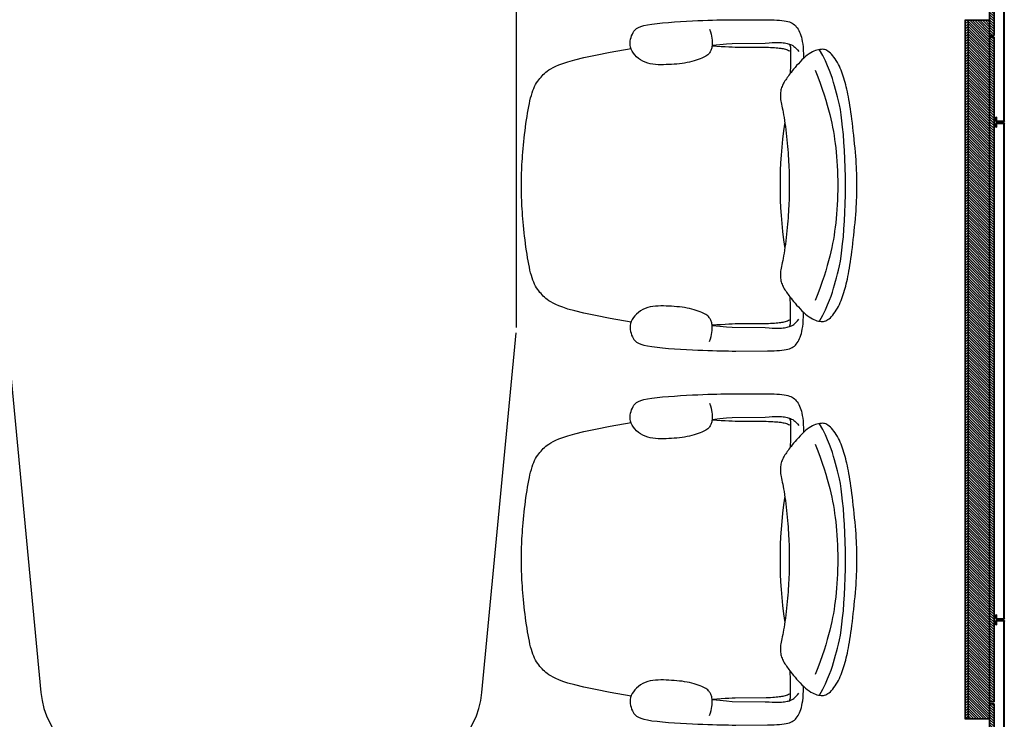
# Model space of a CAD drawing. Units: millimetres. Extents: x 4183 to 14189, y 3915 to 13457.
# Drawn here: x 9184 to 10922, y 4934 to 6168 of the extents above; entities that cross this region are included whole.
import ezdxf

# ---------------------------------------------------------------- set-up
doc = ezdxf.new("R2010")
doc.units = ezdxf.units.MM
pattern_1 = [(135, (-10229.3816, -3279.3554), (-2.245064, -2.245064), [])]
pattern_2 = [(45, (-10229.3816, -3279.3554), (-2.245064, 2.245064), [])]

# ---------------------------------------------------------------- blocks, each defined once
blk = doc.blocks.new('ChairPlan')
for p, q in [((-2.87, 28), (-3.03, 27.79)), ((-2.71, 28.18), (-2.87, 28)), ((-2.53, 28.35), (-2.71, 28.18)), ((-2.34, 28.5), (-2.53, 28.35)), ((-2.13, 28.62), (-2.34, 28.5)), ((-1.91, 28.74), (-2.13, 28.62)), ((-1.67, 28.83), (-1.91, 28.74)), ((-1.39, 28.91), (-1.67, 28.83)), ((-1.08, 28.98), (-1.39, 28.91)), ((-0.74, 29.04), (-1.08, 28.98)), ((-0.35, 29.09), (-0.74, 29.04)), ((0.08, 29.13), (-0.35, 29.09)), ((0.55, 29.16), (0.08, 29.13)), ((1.06, 29.19), (0.55, 29.16)), ((1.61, 29.21), (1.06, 29.19)), ((2.19, 29.22), (1.61, 29.21)), ((7.8, 29.23), (2.19, 29.22)), ((8.43, 29.23), (7.8, 29.23)), ((9.08, 29.22), (8.43, 29.23)), ((9.75, 29.21), (9.08, 29.22)), ((10.45, 29.2), (9.75, 29.21)), ((11.18, 29.18), (10.45, 29.2)), ((11.94, 29.16), (11.18, 29.18)), ((12.74, 29.13), (11.94, 29.16)), ((13.6, 29.1), (12.74, 29.13)), ((14.5, 29.06), (13.6, 29.1)), ((15.47, 29.01), (14.5, 29.06)), ((16.49, 28.96), (15.47, 29.01)), ((17.55, 28.9), (16.49, 28.96)), ((18.63, 28.83), (17.55, 28.9)), ((19.7, 28.76), (18.63, 28.83)), ((20.74, 28.67), (19.7, 28.76)), ((21.71, 28.57), (20.74, 28.67)), ((22.6, 28.46), (21.71, 28.57)), ((23.38, 28.33), (22.6, 28.46)), ((24.02, 28.19), (23.38, 28.33)), ((24.55, 28.03), (24.02, 28.19)), ((24.98, 27.85), (24.55, 28.03)), ((25.31, 27.66), (24.98, 27.85)), ((-3.77, 26.13), (-3.86, 25.78)), ((-3.67, 26.46), (-3.77, 26.13)), ((-3.56, 26.77), (-3.67, 26.46)), ((-3.44, 27.05), (-3.56, 26.77)), ((-3.32, 27.32), (-3.44, 27.05)), ((-3.18, 27.56), (-3.32, 27.32)), ((-3.03, 27.79), (-3.18, 27.56)), ((12.08, 26.3), (12.02, 25.96)), ((12.17, 26.68), (12.08, 26.3)), ((12.29, 27.1), (12.17, 26.68)), ((12.45, 27.55), (12.29, 27.1)), ((25.57, 27.45), (25.31, 27.66)), ((25.78, 27.22), (25.57, 27.45)), ((25.94, 26.97), (25.78, 27.22)), ((26.07, 26.7), (25.94, 26.97)), ((26.2, 26.41), (26.07, 26.7)), ((26.3, 26.1), (26.2, 26.41)), ((26.38, 25.78), (26.3, 26.1)), ((-4.06, 24.42), (-4.1, 23.83)), ((-4.01, 24.93), (-4.06, 24.42)), ((-3.94, 25.38), (-4.01, 24.93)), ((-3.86, 25.78), (-3.94, 25.38)), ((-2.64, 24.37), (-2.86, 24.16)), ((-2.44, 24.53), (-2.64, 24.37)), ((-2.24, 24.66), (-2.44, 24.53)), ((-2.04, 24.77), (-2.24, 24.66)), ((-1.85, 24.85), (-2.04, 24.77)), ((-1.83, 24.4), (-1.87, 23.94)), ((-1.66, 24.93), (-1.85, 24.85)), ((-1.76, 24.76), (-1.83, 24.4)), ((-1.69, 24.91), (-1.76, 24.76)), ((-1.46, 24.99), (-1.66, 24.93)), ((-1.26, 25.04), (-1.46, 24.99)), ((-1.04, 25.09), (-1.26, 25.04)), ((-0.81, 25.13), (-1.04, 25.09)), ((-0.54, 25.16), (-0.81, 25.13)), ((-0.25, 25.19), (-0.54, 25.16)), ((0.08, 25.2), (-0.25, 25.19)), ((0.45, 25.21), (0.08, 25.2)), ((0.87, 25.2), (0.45, 25.21)), ((1.36, 25.19), (0.87, 25.2)), ((1.65, 24.34), (1.29, 24.32)), ((1.94, 25.16), (1.36, 25.19)), ((2.04, 24.36), (1.65, 24.34)), ((2.64, 25.11), (1.94, 25.16)), ((2.47, 24.38), (2.04, 24.36)), ((7.94, 24.4), (2.47, 24.38)), ((8.47, 25.05), (2.64, 25.11)), ((8.46, 24.43), (7.94, 24.4)), ((9.03, 24.46), (8.46, 24.43)), ((9.45, 24.96), (8.47, 25.05)), ((9.66, 24.49), (9.03, 24.46)), ((10.62, 24.85), (9.45, 24.96)), ((10.37, 24.53), (9.66, 24.49)), ((11.14, 24.58), (10.37, 24.53)), ((11.99, 24.71), (10.62, 24.85)), ((11.99, 24.64), (11.14, 24.58)), ((11.99, 25.64), (11.97, 25.35)), ((11.97, 25.35), (11.97, 25.09)), ((11.97, 25.09), (11.98, 24.85)), ((11.98, 24.85), (11.99, 24.64)), ((12.02, 25.96), (11.99, 25.64)), ((11.99, 24.64), (12.02, 24.44)), ((12.02, 24.44), (12.05, 24.26)), ((26.27, 24.04), (26.38, 24.39)), ((26.44, 25.44), (26.38, 25.78)), ((26.38, 24.39), (26.44, 24.75)), ((26.46, 25.1), (26.44, 25.44)), ((26.44, 24.75), (26.46, 25.1)), ((-9.53, 22.61), (-9.74, 22.31)), ((-9.32, 22.88), (-9.53, 22.61)), ((-9.1, 23.13), (-9.32, 22.88)), ((-8.89, 23.35), (-9.1, 23.13)), ((-8.68, 23.53), (-8.89, 23.35)), ((-8.47, 23.69), (-8.68, 23.53)), ((-8.27, 23.81), (-8.47, 23.69)), ((-8.07, 23.9), (-8.27, 23.81)), ((-7.87, 23.96), (-8.07, 23.9)), ((-7.55, 22.9), (-8.02, 21.95)), ((-7.67, 24), (-7.87, 23.96)), ((-7.46, 24.01), (-7.67, 24)), ((-6.99, 23.94), (-7.55, 22.9)), ((-7.24, 24), (-7.46, 24.01)), ((-7.01, 23.98), (-7.24, 24)), ((-6.77, 23.94), (-7.01, 23.98)), ((-6.52, 23.88), (-6.77, 23.94)), ((-6.26, 23.8), (-6.52, 23.88)), ((-5.99, 23.69), (-6.26, 23.8)), ((-5.71, 23.56), (-5.99, 23.69)), ((-5.42, 23.4), (-5.71, 23.56)), ((-5.12, 23.21), (-5.42, 23.4)), ((-4.81, 22.98), (-5.12, 23.21)), ((-4.49, 22.72), (-4.81, 22.98)), ((-4.18, 22.43), (-4.49, 22.72)), ((-4.13, 23.17), (-4.15, 22.41)), ((-4.1, 23.83), (-4.13, 23.17)), ((-3.09, 23.91), (-3.34, 23.61)), ((-2.86, 24.16), (-3.09, 23.91)), ((-1.87, 23.94), (-1.88, 23.39)), ((-1.88, 23.39), (-1.88, 22.76)), ((-1.88, 22.76), (-1.86, 22.05)), ((-1.72, 23.72), (-1.87, 23.63)), ((-1.51, 23.81), (-1.72, 23.72)), ((-1.32, 23.9), (-1.51, 23.81)), ((-1.13, 23.97), (-1.32, 23.9)), ((-0.94, 24.02), (-1.13, 23.97)), ((-0.74, 24.07), (-0.94, 24.02)), ((-0.55, 24.12), (-0.74, 24.07)), ((-0.34, 24.15), (-0.55, 24.12)), ((-0.12, 24.19), (-0.34, 24.15)), ((0.12, 24.22), (-0.12, 24.19)), ((0.38, 24.25), (0.12, 24.22)), ((0.66, 24.27), (0.38, 24.25)), ((0.96, 24.3), (0.66, 24.27)), ((1.29, 24.32), (0.96, 24.3)), ((12.05, 24.26), (12.09, 24.1)), ((12.09, 24.1), (12.14, 23.95)), ((12.14, 23.95), (12.19, 23.8)), ((12.19, 23.8), (12.26, 23.67)), ((12.26, 23.67), (12.33, 23.54)), ((12.33, 23.54), (12.42, 23.41)), ((12.42, 23.41), (12.52, 23.29)), ((12.52, 23.29), (12.63, 23.17)), ((12.63, 23.17), (12.76, 23.04)), ((12.76, 23.04), (12.92, 22.92)), ((12.92, 22.92), (13.1, 22.8)), ((13.1, 22.8), (13.31, 22.68)), ((13.31, 22.68), (13.54, 22.56)), ((24.97, 22.41), (25.31, 22.7)), ((25.31, 22.7), (25.62, 23.01)), ((25.62, 23.01), (25.88, 23.34)), ((25.88, 23.34), (26.1, 23.68)), ((26.1, 23.68), (26.27, 24.04)), ((26.3, 24.14), (29.99, 23.48)), ((29.99, 23.48), (32.58, 22.97)), ((32.58, 22.97), (34.64, 22.54)), ((-10.49, 21.02), (-10.64, 20.68)), ((-10.32, 21.35), (-10.49, 21.02)), ((-10.14, 21.68), (-10.32, 21.35)), ((-9.94, 22.01), (-10.14, 21.68)), ((-9.74, 22.31), (-9.94, 22.01)), ((-8.41, 21.08), (-8.74, 20.28)), ((-8.02, 21.95), (-8.41, 21.08)), ((-3.86, 22.12), (-4.18, 22.43)), ((-3.54, 21.79), (-3.86, 22.12)), ((-3.24, 21.46), (-3.54, 21.79)), ((-2.94, 21.12), (-3.24, 21.46)), ((-2.66, 20.8), (-2.94, 21.12)), ((-1.86, 22.05), (-1.83, 21.27)), ((-1.83, 21.27), (-1.79, 19.74)), ((13.54, 22.56), (13.81, 22.43)), ((13.81, 22.43), (14.11, 22.31)), ((14.11, 22.31), (14.44, 22.19)), ((14.44, 22.19), (14.8, 22.07)), ((14.8, 22.07), (15.17, 21.95)), ((15.17, 21.95), (15.57, 21.84)), ((15.57, 21.84), (15.98, 21.74)), ((15.98, 21.74), (16.41, 21.66)), ((16.41, 21.66), (16.84, 21.58)), ((16.84, 21.58), (17.29, 21.51)), ((17.29, 21.51), (17.74, 21.46)), ((17.74, 21.46), (18.2, 21.41)), ((18.2, 21.41), (18.67, 21.37)), ((18.67, 21.37), (19.14, 21.34)), ((19.14, 21.34), (19.61, 21.31)), ((19.61, 21.31), (20.09, 21.3)), ((20.09, 21.3), (20.57, 21.28)), ((20.57, 21.28), (21.05, 21.28)), ((21.05, 21.28), (21.53, 21.29)), ((21.53, 21.29), (22, 21.32)), ((22, 21.32), (22.46, 21.37)), ((22.46, 21.37), (22.92, 21.45)), ((22.92, 21.45), (23.36, 21.57)), ((23.36, 21.57), (23.79, 21.72)), ((23.79, 21.72), (24.21, 21.91)), ((24.21, 21.91), (24.6, 22.14)), ((24.6, 22.14), (24.97, 22.41)), ((34.64, 22.54), (36.24, 22.15)), ((36.24, 22.15), (37.46, 21.82)), ((37.46, 21.82), (38.37, 21.52)), ((38.37, 21.52), (39.06, 21.25)), ((39.06, 21.25), (39.6, 21.01)), ((39.6, 21.01), (40.06, 20.78)), ((-11.17, 19.26), (-11.28, 18.89)), ((-11.05, 19.62), (-11.17, 19.26)), ((-10.92, 19.98), (-11.05, 19.62)), ((-10.79, 20.33), (-10.92, 19.98)), ((-10.64, 20.68), (-10.79, 20.33)), ((-9.01, 19.53), (-9.25, 18.84)), ((-8.74, 20.28), (-9.01, 19.53)), ((-7.07, 18.04), (-6.67, 19.15)), ((-6.67, 19.15), (-6.22, 20.32)), ((-2.41, 20.49), (-2.66, 20.8)), ((-2.17, 20.2), (-2.41, 20.49)), ((-1.95, 19.93), (-2.17, 20.2)), ((-1.76, 19.68), (-1.95, 19.93)), ((-1.58, 19.45), (-1.76, 19.68)), ((-1.42, 19.23), (-1.58, 19.45)), ((-1.27, 19.02), (-1.42, 19.23)), ((40.06, 20.78), (40.45, 20.56)), ((40.45, 20.56), (40.79, 20.36)), ((40.79, 20.36), (41.09, 20.15)), ((41.09, 20.15), (41.35, 19.95)), ((41.35, 19.95), (41.58, 19.75)), ((41.58, 19.75), (41.79, 19.55)), ((41.79, 19.55), (41.99, 19.33)), ((41.99, 19.33), (42.19, 19.11)), ((-11.6, 17.76), (-11.7, 17.36)), ((-11.5, 18.15), (-11.6, 17.76)), ((-11.39, 18.52), (-11.5, 18.15)), ((-11.28, 18.89), (-11.39, 18.52)), ((-9.64, 17.54), (-9.82, 16.91)), ((-9.45, 18.17), (-9.64, 17.54)), ((-9.25, 18.84), (-9.45, 18.17)), ((-7.44, 16.99), (-7.07, 18.04)), ((-1.13, 18.82), (-1.27, 19.02)), ((-1, 18.62), (-1.13, 18.82)), ((-0.87, 18.43), (-1, 18.62)), ((-0.75, 18.23), (-0.87, 18.43)), ((-0.64, 18.04), (-0.75, 18.23)), ((-0.54, 17.84), (-0.64, 18.04)), ((-0.45, 17.65), (-0.54, 17.84)), ((-0.36, 17.45), (-0.45, 17.65)), ((-0.29, 17.25), (-0.36, 17.45)), ((42.19, 19.11), (42.39, 18.88)), ((42.39, 18.88), (42.59, 18.63)), ((42.59, 18.63), (42.78, 18.37)), ((42.78, 18.37), (42.97, 18.08)), ((42.97, 18.08), (43.15, 17.78)), ((43.15, 17.78), (43.32, 17.45)), ((43.32, 17.45), (43.48, 17.1)), ((-11.99, 16.09), (-12.08, 15.62)), ((-11.9, 16.53), (-11.99, 16.09)), ((-11.8, 16.96), (-11.9, 16.53)), ((-11.7, 17.36), (-11.8, 16.96)), ((-10, 16.29), (-10.17, 15.64)), ((-9.82, 16.91), (-10, 16.29)), ((-8.07, 15.06), (-7.77, 16)), ((-7.77, 16), (-7.44, 16.99)), ((-0.22, 17.04), (-0.29, 17.25)), ((-0.17, 16.83), (-0.22, 17.04)), ((-0.12, 16.61), (-0.17, 16.83)), ((-0.09, 16.38), (-0.12, 16.61)), ((-0.07, 16.15), (-0.09, 16.38)), ((-0.06, 15.91), (-0.07, 16.15)), ((-0.07, 15.41), (-0.06, 15.66)), ((-0.06, 15.66), (-0.06, 15.91)), ((43.48, 17.1), (43.63, 16.72)), ((43.63, 16.72), (43.77, 16.32)), ((43.77, 16.32), (43.9, 15.88)), ((43.9, 15.88), (44.02, 15.42)), ((-12.35, 14.08), (-12.44, 13.51)), ((-12.26, 14.62), (-12.35, 14.08)), ((-12.17, 15.13), (-12.26, 14.62)), ((-12.08, 15.62), (-12.17, 15.13)), ((-10.49, 14.2), (-10.65, 13.38)), ((-10.33, 14.95), (-10.49, 14.2)), ((-10.17, 15.64), (-10.33, 14.95)), ((-8.57, 13.31), (-8.33, 14.16)), ((-8.33, 14.16), (-8.07, 15.06)), ((-0.4, 13.65), (-0.32, 13.99)), ((-0.32, 13.99), (-0.25, 14.3)), ((-0.25, 14.3), (-0.19, 14.6)), ((-0.19, 14.6), (-0.14, 14.88)), ((-0.14, 14.88), (-0.1, 15.15)), ((-0.1, 15.15), (-0.07, 15.41)), ((44.02, 15.42), (44.14, 14.94)), ((44.14, 14.94), (44.25, 14.43)), ((44.25, 14.43), (44.36, 13.9)), ((-12.6, 12.29), (-12.69, 11.65)), ((-12.52, 12.91), (-12.6, 12.29)), ((-12.44, 13.51), (-12.52, 12.91)), ((-10.79, 12.47), (-10.93, 11.45)), ((-10.65, 13.38), (-10.79, 12.47)), ((-8.97, 11.73), (-8.78, 12.5)), ((-8.78, 12.5), (-8.57, 13.31)), ((-0.72, 11.98), (-0.64, 12.45)), ((-0.64, 12.45), (-0.56, 12.89)), ((-0.56, 12.89), (-0.48, 13.28)), ((-0.48, 13.28), (-0.4, 13.65)), ((44.36, 13.9), (44.46, 13.34)), ((44.46, 13.34), (44.56, 12.76)), ((44.56, 12.76), (44.66, 12.16)), ((-12.77, 10.98), (-12.85, 10.28)), ((-12.69, 11.65), (-12.77, 10.98)), ((-10.93, 11.45), (-11.06, 10.31)), ((-9.28, 10.25), (-9.13, 10.98)), ((-9.13, 10.98), (-8.97, 11.73)), ((-0.95, 10.37), (-0.88, 10.93)), ((-0.88, 10.93), (-0.8, 11.47)), ((-0.63, 9.63), (-0.84, 11.16)), ((-0.8, 11.47), (-0.72, 11.98)), ((44.66, 12.16), (44.75, 11.54)), ((44.75, 11.54), (44.85, 10.91)), ((44.85, 10.91), (44.94, 10.28)), ((-13.02, 8.83), (-13.1, 8.08)), ((-12.94, 9.56), (-13.02, 8.83)), ((-12.85, 10.28), (-12.94, 9.56)), ((-11.18, 9.06), (-11.29, 7.71)), ((-11.06, 10.31), (-11.18, 9.06)), ((-9.64, 8.11), (-9.54, 8.82)), ((-9.54, 8.82), (-9.42, 9.53)), ((-9.42, 9.53), (-9.28, 10.25)), ((-1.16, 8.62), (-1.09, 9.21)), ((-1.09, 9.21), (-1.02, 9.8)), ((-1.02, 9.8), (-0.95, 10.37)), ((-0.45, 8.14), (-0.63, 9.63)), ((44.94, 10.28), (45.02, 9.64)), ((45.02, 9.64), (45.1, 8.99)), ((45.1, 8.99), (45.17, 8.35)), ((-13.18, 7.33), (-13.25, 6.59)), ((-13.1, 8.08), (-13.18, 7.33)), ((-11.29, 7.71), (-11.38, 6.28)), ((-9.83, 6.63), (-9.74, 7.38)), ((-9.74, 7.38), (-9.64, 8.11)), ((-1.32, 6.87), (-1.27, 7.44)), ((-1.27, 7.44), (-1.22, 8.03)), ((-1.22, 8.03), (-1.16, 8.62)), ((-0.3, 6.71), (-0.45, 8.14)), ((45.17, 8.35), (45.24, 7.72)), ((45.24, 7.72), (45.3, 7.09)), ((45.3, 7.09), (45.36, 6.48)), ((-13.32, 5.87), (-13.38, 5.16)), ((-13.25, 6.59), (-13.32, 5.87)), ((-11.38, 6.28), (-11.46, 4.79)), ((-9.98, 5.07), (-9.91, 5.86)), ((-9.91, 5.86), (-9.83, 6.63)), ((-1.46, 5.2), (-1.42, 5.75)), ((-1.42, 5.75), (-1.37, 6.3)), ((-1.37, 6.3), (-1.32, 6.87)), ((-0.19, 5.32), (-0.3, 6.71)), ((-0.1, 3.96), (-0.19, 5.32)), ((45.36, 6.48), (45.41, 5.88)), ((45.41, 5.88), (45.45, 5.29)), ((45.45, 5.29), (45.49, 4.72)), ((-13.47, 3.84), (-13.51, 3.23)), ((-13.43, 4.48), (-13.47, 3.84)), ((-13.38, 5.16), (-13.43, 4.48)), ((-11.46, 4.79), (-11.52, 3.25)), ((-10.1, 3.42), (-10.04, 4.26)), ((-10.04, 4.26), (-9.98, 5.07)), ((-1.57, 3.15), (-1.55, 3.64)), ((-1.55, 3.64), (-1.52, 4.15)), ((-1.52, 4.15), (-1.49, 4.67)), ((-1.49, 4.67), (-1.46, 5.2)), ((-0.04, 2.63), (-0.1, 3.96)), ((45.49, 4.72), (45.52, 4.16)), ((45.52, 4.16), (45.55, 3.63)), ((45.55, 3.63), (45.58, 3.12)), ((-13.56, 2.09), (-13.57, 1.55)), ((-13.53, 2.65), (-13.56, 2.09)), ((-13.51, 3.23), (-13.53, 2.65)), ((-11.52, 3.25), (-11.56, 1.67)), ((-10.17, 1.73), (-10.14, 2.58)), ((-10.14, 2.58), (-10.1, 3.42)), ((-1.63, 1.31), (-1.62, 1.76)), ((-1.62, 1.76), (-1.61, 2.21)), ((-1.61, 2.21), (-1.59, 2.68)), ((-1.59, 2.68), (-1.57, 3.15)), ((-0.01, 1.31), (-0.04, 2.63)), ((45.58, 3.12), (45.59, 2.63)), ((45.59, 2.63), (45.61, 2.16)), ((45.61, 2.16), (45.62, 1.7)), ((-13.58, 1.02), (-13.59, 0.5)), ((-13.59, 0.5), (-13.59, -0.01)), ((-13.57, 1.55), (-13.58, 1.02)), ((-11.56, 1.67), (-11.57, 0.08)), ((-11.57, 0.08), (-11.56, -1.52)), ((-10.2, 0), (-10.19, 0.86)), ((-10.19, -0.86), (-10.2, 0)), ((-10.19, 0.86), (-10.17, 1.73)), ((-1.64, 0.43), (-1.63, 0.87)), ((-1.64, 0), (-1.64, 0.43)), ((-1.64, -0.43), (-1.64, 0)), ((-1.63, 0.87), (-1.63, 1.31)), ((0, 0), (-0.01, 1.31)), ((-0.01, -1.31), (0, 0)), ((45.62, 1.7), (45.63, 1.26)), ((45.63, 1.26), (45.64, 0.82)), ((45.64, 0.82), (45.64, 0.39)), ((45.64, 0.39), (45.64, -0.03)), ((-13.59, -0.01), (-13.59, -0.52)), ((-13.59, -0.52), (-13.58, -1.04)), ((-13.58, -1.04), (-13.57, -1.56)), ((-13.57, -1.56), (-13.56, -2.1)), ((-11.56, -1.52), (-11.52, -3.11)), ((-10.17, -1.73), (-10.19, -0.86)), ((-10.14, -2.58), (-10.17, -1.73)), ((-1.63, -0.87), (-1.64, -0.43)), ((-1.63, -1.31), (-1.63, -0.87)), ((-1.62, -1.76), (-1.63, -1.31)), ((-0.04, -2.63), (-0.01, -1.31)), ((45.63, -1.31), (45.62, -1.75)), ((45.64, -0.88), (45.63, -1.31)), ((45.64, -0.03), (45.64, -0.46)), ((45.64, -0.46), (45.64, -0.88)), ((-13.56, -2.1), (-13.53, -2.66)), ((-13.53, -2.66), (-13.51, -3.24)), ((-13.51, -3.24), (-13.47, -3.85)), ((-11.52, -3.11), (-11.46, -4.66)), ((-10.1, -3.42), (-10.14, -2.58)), ((-10.04, -4.26), (-10.1, -3.42)), ((-1.61, -2.21), (-1.62, -1.76)), ((-1.59, -2.68), (-1.61, -2.21)), ((-1.57, -3.15), (-1.59, -2.68)), ((-1.55, -3.64), (-1.57, -3.15)), ((-0.1, -3.96), (-0.04, -2.63)), ((45.58, -3.15), (45.55, -3.65)), ((45.59, -2.66), (45.58, -3.15)), ((45.61, -2.2), (45.59, -2.66)), ((45.62, -1.75), (45.61, -2.2)), ((-13.47, -3.85), (-13.43, -4.49)), ((-13.43, -4.49), (-13.38, -5.16)), ((-13.38, -5.16), (-13.32, -5.87)), ((-11.46, -4.66), (-11.38, -6.17)), ((-9.98, -5.07), (-10.04, -4.26)), ((-9.91, -5.86), (-9.98, -5.07)), ((-1.52, -4.15), (-1.55, -3.64)), ((-1.49, -4.67), (-1.52, -4.15)), ((-1.46, -5.2), (-1.49, -4.67)), ((-1.42, -5.75), (-1.46, -5.2)), ((-0.19, -5.32), (-0.1, -3.96)), ((45.49, -4.72), (45.45, -5.29)), ((45.52, -4.18), (45.49, -4.72)), ((45.55, -3.65), (45.52, -4.18)), ((-13.32, -5.87), (-13.25, -6.59)), ((-13.25, -6.59), (-13.18, -7.33)), ((-11.38, -6.17), (-11.29, -7.62)), ((-9.83, -6.63), (-9.91, -5.86)), ((-9.74, -7.38), (-9.83, -6.63)), ((-1.37, -6.3), (-1.42, -5.75)), ((-1.32, -6.87), (-1.37, -6.3)), ((-1.27, -7.44), (-1.32, -6.87)), ((-0.45, -8.14), (-0.3, -6.71)), ((-0.3, -6.71), (-0.19, -5.32)), ((45.36, -6.48), (45.3, -7.09)), ((45.41, -5.88), (45.36, -6.48)), ((45.45, -5.29), (45.41, -5.88)), ((-13.18, -7.33), (-13.1, -8.08)), ((-13.1, -8.08), (-13.02, -8.83)), ((-11.29, -7.62), (-11.18, -8.99)), ((-9.64, -8.11), (-9.74, -7.38)), ((-9.54, -8.82), (-9.64, -8.11)), ((-1.22, -8.03), (-1.27, -7.44)), ((-1.16, -8.62), (-1.22, -8.03)), ((-1.09, -9.21), (-1.16, -8.62)), ((-0.63, -9.63), (-0.45, -8.14)), ((45.17, -8.35), (45.1, -8.99)), ((45.24, -7.72), (45.17, -8.35)), ((45.3, -7.09), (45.24, -7.72)), ((-13.02, -8.83), (-12.94, -9.56)), ((-12.94, -9.56), (-12.85, -10.28)), ((-12.85, -10.28), (-12.77, -10.98)), ((-11.18, -8.99), (-11.06, -10.26)), ((-11.06, -10.26), (-10.93, -11.41)), ((-9.42, -9.53), (-9.54, -8.82)), ((-9.28, -10.25), (-9.42, -9.53)), ((-9.13, -10.98), (-9.28, -10.25)), ((-1.02, -9.8), (-1.09, -9.21)), ((-0.95, -10.37), (-1.02, -9.8)), ((-0.88, -10.93), (-0.95, -10.37)), ((-0.84, -11.16), (-0.63, -9.63)), ((44.94, -10.28), (44.85, -10.91)), ((45.02, -9.64), (44.94, -10.28)), ((45.1, -8.99), (45.02, -9.64)), ((-12.77, -10.98), (-12.69, -11.65)), ((-12.69, -11.65), (-12.6, -12.29)), ((-10.93, -11.41), (-10.79, -12.44)), ((-8.97, -11.73), (-9.13, -10.98)), ((-8.78, -12.5), (-8.97, -11.73)), ((-0.8, -11.47), (-0.88, -10.93)), ((-0.72, -11.98), (-0.8, -11.47)), ((-0.64, -12.45), (-0.72, -11.98)), ((44.66, -12.16), (44.56, -12.76)), ((44.75, -11.54), (44.66, -12.16)), ((44.85, -10.91), (44.75, -11.54)), ((-12.6, -12.29), (-12.52, -12.91)), ((-12.52, -12.91), (-12.44, -13.51)), ((-12.44, -13.51), (-12.35, -14.08)), ((-10.79, -12.44), (-10.65, -13.37)), ((-10.65, -13.37), (-10.49, -14.19)), ((-8.57, -13.31), (-8.78, -12.5)), ((-8.33, -14.16), (-8.57, -13.31)), ((-0.56, -12.89), (-0.64, -12.45)), ((-0.48, -13.28), (-0.56, -12.89)), ((-0.4, -13.65), (-0.48, -13.28)), ((-0.32, -13.99), (-0.4, -13.65)), ((44.36, -13.9), (44.25, -14.43)), ((44.46, -13.34), (44.36, -13.9)), ((44.56, -12.76), (44.46, -13.34)), ((-12.35, -14.08), (-12.26, -14.62)), ((-12.26, -14.62), (-12.17, -15.13)), ((-12.17, -15.13), (-12.08, -15.62)), ((-12.08, -15.62), (-11.99, -16.09)), ((-10.49, -14.19), (-10.33, -14.94)), ((-10.33, -14.94), (-10.17, -15.63)), ((-10.17, -15.63), (-10, -16.29)), ((-8.07, -15.06), (-8.33, -14.16)), ((-7.77, -16), (-8.07, -15.06)), ((-0.25, -14.3), (-0.32, -13.99)), ((-0.19, -14.6), (-0.25, -14.3)), ((-0.14, -14.88), (-0.19, -14.6)), ((-0.1, -15.15), (-0.14, -14.88)), ((-0.07, -15.41), (-0.1, -15.15)), ((-0.06, -15.66), (-0.07, -15.41)), ((44.02, -15.42), (43.9, -15.88)), ((44.14, -14.94), (44.02, -15.42)), ((44.25, -14.43), (44.14, -14.94)), ((-11.99, -16.09), (-11.9, -16.53)), ((-11.9, -16.53), (-11.8, -16.96)), ((-11.8, -16.96), (-11.7, -17.36)), ((-11.7, -17.36), (-11.6, -17.76)), ((-10, -16.29), (-9.82, -16.91)), ((-9.82, -16.91), (-9.64, -17.54)), ((-7.44, -16.99), (-7.77, -16)), ((-7.07, -18.04), (-7.44, -16.99)), ((-0.36, -17.45), (-0.29, -17.25)), ((-0.29, -17.25), (-0.22, -17.04)), ((-0.22, -17.04), (-0.17, -16.83)), ((-0.17, -16.83), (-0.12, -16.61)), ((-0.12, -16.61), (-0.09, -16.38)), ((-0.09, -16.38), (-0.07, -16.15)), ((-0.07, -16.15), (-0.06, -15.91)), ((-0.06, -15.91), (-0.06, -15.66)), ((43.48, -17.1), (43.32, -17.45)), ((43.63, -16.72), (43.48, -17.1)), ((43.77, -16.32), (43.63, -16.72)), ((43.9, -15.88), (43.77, -16.32)), ((-11.6, -17.76), (-11.5, -18.15)), ((-11.5, -18.15), (-11.39, -18.52)), ((-11.39, -18.52), (-11.28, -18.89)), ((-11.28, -18.89), (-11.17, -19.26)), ((-9.64, -17.54), (-9.45, -18.17)), ((-9.45, -18.17), (-9.25, -18.84)), ((-9.25, -18.84), (-9.01, -19.53)), ((-6.67, -19.15), (-7.07, -18.04)), ((-1.42, -19.23), (-1.27, -19.02)), ((-1.27, -19.02), (-1.13, -18.82)), ((-1.13, -18.82), (-1, -18.62)), ((-1, -18.62), (-0.87, -18.43)), ((-0.87, -18.43), (-0.75, -18.23)), ((-0.75, -18.23), (-0.64, -18.04)), ((-0.64, -18.04), (-0.54, -17.84)), ((-0.54, -17.84), (-0.45, -17.65)), ((-0.45, -17.65), (-0.36, -17.45)), ((42.19, -19.11), (41.99, -19.33)), ((42.39, -18.88), (42.19, -19.11)), ((42.59, -18.63), (42.39, -18.88)), ((42.78, -18.37), (42.59, -18.63)), ((42.97, -18.08), (42.78, -18.37)), ((43.15, -17.78), (42.97, -18.08)), ((43.32, -17.45), (43.15, -17.78)), ((-11.17, -19.26), (-11.05, -19.62)), ((-11.05, -19.62), (-10.92, -19.98)), ((-10.92, -19.98), (-10.79, -20.33)), ((-10.79, -20.33), (-10.64, -20.68)), ((-10.64, -20.68), (-10.49, -21.02)), ((-9.01, -19.53), (-8.74, -20.28)), ((-8.74, -20.28), (-8.41, -21.08)), ((-6.22, -20.32), (-6.67, -19.15)), ((-2.94, -21.12), (-2.66, -20.8)), ((-2.66, -20.8), (-2.41, -20.49)), ((-2.41, -20.49), (-2.17, -20.2)), ((-2.17, -20.2), (-1.95, -19.93)), ((-1.95, -19.93), (-1.76, -19.68)), ((-1.83, -21.27), (-1.79, -19.74)), ((-1.76, -19.68), (-1.58, -19.45)), ((-1.58, -19.45), (-1.42, -19.23)), ((40.06, -20.78), (39.6, -21.01)), ((40.45, -20.56), (40.06, -20.78)), ((40.79, -20.36), (40.45, -20.56)), ((41.09, -20.15), (40.79, -20.36)), ((41.35, -19.95), (41.09, -20.15)), ((41.58, -19.75), (41.35, -19.95)), ((41.79, -19.55), (41.58, -19.75)), ((41.99, -19.33), (41.79, -19.55)), ((-10.49, -21.02), (-10.32, -21.35)), ((-10.32, -21.35), (-10.14, -21.68)), ((-10.14, -21.68), (-9.94, -22.01)), ((-9.94, -22.01), (-9.74, -22.31)), ((-9.74, -22.31), (-9.53, -22.61)), ((-8.41, -21.08), (-8.02, -21.95)), ((-8.02, -21.95), (-7.55, -22.9)), ((-4.49, -22.72), (-4.18, -22.43)), ((-4.18, -22.43), (-3.86, -22.12)), ((-4.14, -23.17), (-4.16, -22.41)), ((-3.86, -22.12), (-3.54, -21.79)), ((-3.54, -21.79), (-3.24, -21.46)), ((-3.24, -21.46), (-2.94, -21.12)), ((-1.88, -22.76), (-1.86, -22.05)), ((-1.86, -22.05), (-1.83, -21.27)), ((13.31, -22.68), (13.54, -22.56)), ((13.54, -22.56), (13.81, -22.43)), ((13.81, -22.43), (14.11, -22.31)), ((14.11, -22.31), (14.44, -22.19)), ((14.44, -22.19), (14.8, -22.07)), ((14.8, -22.07), (15.17, -21.95)), ((15.17, -21.95), (15.57, -21.84)), ((15.57, -21.84), (15.98, -21.74)), ((15.98, -21.74), (16.41, -21.66)), ((16.41, -21.66), (16.84, -21.58)), ((16.84, -21.58), (17.29, -21.51)), ((17.29, -21.51), (17.74, -21.46)), ((17.74, -21.46), (18.2, -21.41)), ((18.2, -21.41), (18.67, -21.37)), ((18.67, -21.37), (19.14, -21.34)), ((19.14, -21.34), (19.61, -21.31)), ((19.61, -21.31), (20.09, -21.3)), ((20.09, -21.3), (20.57, -21.28)), ((20.57, -21.28), (21.05, -21.28)), ((21.05, -21.28), (21.53, -21.29)), ((21.53, -21.29), (22, -21.32)), ((22, -21.32), (22.46, -21.37)), ((22.46, -21.37), (22.92, -21.45)), ((22.92, -21.45), (23.36, -21.57)), ((23.36, -21.57), (23.79, -21.72)), ((23.79, -21.72), (24.21, -21.91)), ((24.21, -21.91), (24.6, -22.14)), ((24.6, -22.14), (24.97, -22.41)), ((24.97, -22.41), (25.31, -22.7)), ((34.64, -22.54), (32.58, -22.97)), ((36.24, -22.15), (34.64, -22.54)), ((37.46, -21.82), (36.24, -22.15)), ((38.37, -21.52), (37.46, -21.82)), ((39.06, -21.25), (38.37, -21.52)), ((39.6, -21.01), (39.06, -21.25)), ((-9.53, -22.61), (-9.32, -22.88)), ((-9.32, -22.88), (-9.1, -23.13)), ((-9.1, -23.13), (-8.89, -23.35)), ((-8.89, -23.35), (-8.68, -23.53)), ((-8.68, -23.53), (-8.47, -23.69)), ((-8.47, -23.69), (-8.27, -23.81)), ((-8.27, -23.81), (-8.07, -23.9)), ((-8.07, -23.9), (-7.87, -23.96)), ((-7.87, -23.96), (-7.67, -24)), ((-7.67, -24), (-7.46, -24.01)), ((-7.55, -22.9), (-6.99, -23.94)), ((-7.46, -24.01), (-7.24, -24)), ((-7.24, -24), (-7.01, -23.98)), ((-7.01, -23.98), (-6.77, -23.94)), ((-6.77, -23.94), (-6.52, -23.88)), ((-6.52, -23.88), (-6.26, -23.8)), ((-6.26, -23.8), (-5.99, -23.69)), ((-5.99, -23.69), (-5.71, -23.56)), ((-5.71, -23.56), (-5.42, -23.4)), ((-5.42, -23.4), (-5.12, -23.21)), ((-5.12, -23.21), (-4.81, -22.98)), ((-4.81, -22.98), (-4.49, -22.72)), ((-4.11, -23.84), (-4.14, -23.17)), ((-4.06, -24.42), (-4.11, -23.84)), ((-3.09, -23.91), (-3.34, -23.61)), ((-2.86, -24.16), (-3.09, -23.91)), ((-2.64, -24.37), (-2.86, -24.16)), ((-1.88, -23.39), (-1.88, -22.76)), ((-1.87, -23.94), (-1.88, -23.39)), ((-1.72, -23.72), (-1.87, -23.63)), ((-1.83, -24.4), (-1.87, -23.94)), ((-1.51, -23.81), (-1.72, -23.72)), ((-1.32, -23.9), (-1.51, -23.81)), ((-1.13, -23.97), (-1.32, -23.9)), ((-0.94, -24.02), (-1.13, -23.97)), ((-0.74, -24.07), (-0.94, -24.02)), ((-0.55, -24.12), (-0.74, -24.07)), ((-0.34, -24.15), (-0.55, -24.12)), ((-0.12, -24.19), (-0.34, -24.15)), ((0.12, -24.22), (-0.12, -24.19)), ((0.38, -24.25), (0.12, -24.22)), ((0.66, -24.27), (0.38, -24.25)), ((0.96, -24.3), (0.66, -24.27)), ((1.29, -24.32), (0.96, -24.3)), ((1.65, -24.34), (1.29, -24.32)), ((12.02, -24.44), (12.05, -24.26)), ((12.05, -24.26), (12.09, -24.1)), ((12.09, -24.1), (12.14, -23.95)), ((12.14, -23.95), (12.19, -23.8)), ((12.19, -23.8), (12.26, -23.67)), ((12.26, -23.67), (12.33, -23.54)), ((12.33, -23.54), (12.42, -23.41)), ((12.42, -23.41), (12.52, -23.29)), ((12.52, -23.29), (12.63, -23.17)), ((12.63, -23.17), (12.76, -23.04)), ((12.76, -23.04), (12.92, -22.92)), ((12.92, -22.92), (13.1, -22.8)), ((13.1, -22.8), (13.31, -22.68)), ((25.31, -22.7), (25.62, -23.01)), ((25.62, -23.01), (25.88, -23.34)), ((25.88, -23.34), (26.1, -23.68)), ((26.1, -23.68), (26.27, -24.04)), ((26.27, -24.04), (26.38, -24.39)), ((29.99, -23.48), (26.3, -24.14)), ((32.58, -22.97), (29.99, -23.48)), ((-4.01, -24.93), (-4.06, -24.42)), ((-3.94, -25.38), (-4.01, -24.93)), ((-3.86, -25.78), (-3.94, -25.38)), ((-3.77, -26.13), (-3.86, -25.78)), ((-2.44, -24.53), (-2.64, -24.37)), ((-2.24, -24.66), (-2.44, -24.53)), ((-2.04, -24.77), (-2.24, -24.66)), ((-1.85, -24.85), (-2.04, -24.77)), ((-1.66, -24.93), (-1.85, -24.85)), ((-1.76, -24.76), (-1.83, -24.4)), ((-1.69, -24.91), (-1.76, -24.76)), ((-1.46, -24.99), (-1.66, -24.93)), ((-1.26, -25.04), (-1.46, -24.99)), ((-1.04, -25.09), (-1.26, -25.04)), ((-0.81, -25.13), (-1.04, -25.09)), ((-0.54, -25.16), (-0.81, -25.13)), ((-0.25, -25.19), (-0.54, -25.16)), ((0.08, -25.2), (-0.25, -25.19)), ((0.45, -25.21), (0.08, -25.2)), ((0.87, -25.2), (0.45, -25.21)), ((1.36, -25.19), (0.87, -25.2)), ((1.94, -25.16), (1.36, -25.19)), ((2.04, -24.36), (1.65, -24.34)), ((2.64, -25.11), (1.94, -25.16)), ((2.47, -24.38), (2.04, -24.36)), ((7.94, -24.4), (2.47, -24.38)), ((8.47, -25.05), (2.64, -25.11)), ((8.46, -24.43), (7.94, -24.4)), ((9.03, -24.46), (8.46, -24.43)), ((9.45, -24.96), (8.47, -25.05)), ((9.66, -24.49), (9.03, -24.46)), ((10.62, -24.85), (9.45, -24.96)), ((10.37, -24.53), (9.66, -24.49)), ((11.14, -24.58), (10.37, -24.53)), ((11.99, -24.71), (10.62, -24.85)), ((11.99, -24.64), (11.14, -24.58)), ((11.97, -25.09), (11.98, -24.85)), ((11.97, -25.35), (11.97, -25.09)), ((11.99, -25.64), (11.97, -25.35)), ((11.98, -24.85), (11.99, -24.64)), ((11.99, -24.64), (12.02, -24.44)), ((12.02, -25.96), (11.99, -25.64)), ((12.08, -26.3), (12.02, -25.96)), ((26.38, -25.78), (26.3, -26.1)), ((26.38, -24.39), (26.44, -24.75)), ((26.44, -25.44), (26.38, -25.78)), ((26.44, -24.75), (26.46, -25.1)), ((26.46, -25.1), (26.44, -25.44)), ((-3.67, -26.46), (-3.77, -26.13)), ((-3.56, -26.77), (-3.67, -26.46)), ((-3.44, -27.05), (-3.56, -26.77)), ((-3.32, -27.32), (-3.44, -27.05)), ((-3.18, -27.56), (-3.32, -27.32)), ((-3.03, -27.79), (-3.18, -27.56)), ((-2.87, -28), (-3.03, -27.79)), ((12.17, -26.68), (12.08, -26.3)), ((12.29, -27.1), (12.17, -26.68)), ((12.45, -27.55), (12.29, -27.1)), ((25.31, -27.66), (24.98, -27.85)), ((25.57, -27.45), (25.31, -27.66)), ((25.78, -27.22), (25.57, -27.45)), ((25.94, -26.97), (25.78, -27.22)), ((26.07, -26.7), (25.94, -26.97)), ((26.2, -26.41), (26.07, -26.7)), ((26.3, -26.1), (26.2, -26.41)), ((-2.71, -28.18), (-2.87, -28)), ((-2.53, -28.35), (-2.71, -28.18)), ((-2.34, -28.5), (-2.53, -28.35)), ((-2.13, -28.62), (-2.34, -28.5)), ((-1.91, -28.74), (-2.13, -28.62)), ((-1.67, -28.83), (-1.91, -28.74)), ((-1.39, -28.91), (-1.67, -28.83)), ((-1.08, -28.98), (-1.39, -28.91)), ((-0.74, -29.04), (-1.08, -28.98)), ((-0.35, -29.09), (-0.74, -29.04)), ((0.08, -29.13), (-0.35, -29.09)), ((0.55, -29.16), (0.08, -29.13)), ((1.06, -29.19), (0.55, -29.16)), ((1.61, -29.21), (1.06, -29.19)), ((2.19, -29.22), (1.61, -29.21)), ((7.8, -29.23), (2.19, -29.22)), ((8.43, -29.23), (7.8, -29.23)), ((9.08, -29.22), (8.43, -29.23)), ((9.75, -29.21), (9.08, -29.22)), ((10.45, -29.2), (9.75, -29.21)), ((11.18, -29.18), (10.45, -29.2)), ((11.94, -29.16), (11.18, -29.18)), ((12.74, -29.13), (11.94, -29.16)), ((13.6, -29.1), (12.74, -29.13)), ((14.5, -29.06), (13.6, -29.1)), ((15.47, -29.01), (14.5, -29.06)), ((16.49, -28.96), (15.47, -29.01)), ((17.55, -28.9), (16.49, -28.96)), ((18.63, -28.83), (17.55, -28.9)), ((19.7, -28.76), (18.63, -28.83)), ((20.74, -28.67), (19.7, -28.76)), ((21.71, -28.57), (20.74, -28.67)), ((22.6, -28.46), (21.71, -28.57)), ((23.38, -28.33), (22.6, -28.46)), ((24.02, -28.19), (23.38, -28.33)), ((24.55, -28.03), (24.02, -28.19)), ((24.98, -27.85), (24.55, -28.03))]:
    blk.add_line(p, q)
blk = doc.blocks.new('BUSYPOD-XLarge PlanSection')
at = {"linetype": 'Continuous', "lineweight": 18}
h = blk.add_hatch(dxfattribs=at)
h.set_pattern_fill('ANSI31', style=0)
h.set_pattern_definition(pattern_2)
edge = h.paths.add_edge_path(flags=0)
edge.add_line((1207, 2791), (1206, 2791))
edge.add_line((1206, 2791), (1206, 2798.3))
edge.add_arc((1207.7, 2798.3), 1.74, 450, 540, ccw=False)
edge.add_line((1207.7, 2800), (1247, 2800))
edge.add_arc((1247, 2750.5), 49.5, 360, 450, ccw=False)
edge.add_line((1296.5, 2750.5), (1296.5, 1841.7))
edge.add_arc((1294.8, 1841.7), 1.74, 270, 360, ccw=False)
edge.add_line((1294.8, 1840), (1283.2, 1840))
edge.add_arc((1283.2, 1841.7), 1.74, 180, 270, ccw=False)
edge.add_line((1281.5, 1841.7), (1281.5, 1848))
edge.add_line((1281.5, 1848), (1282.5, 1848))
edge.add_line((1282.5, 1848), (1282.5, 1841.7))
edge.add_arc((1283.2, 1841.7), 0.737, 180, 270)
edge.add_line((1283.2, 1841), (1294.8, 1841))
edge.add_arc((1294.8, 1841.7), 0.737, 270, 360)
edge.add_line((1295.5, 1841.7), (1295.5, 2750.5))
edge.add_arc((1247, 2750.5), 48.5, 360, 450)
edge.add_line((1247, 2799), (1207.7, 2799))
edge.add_arc((1207.7, 2798.3), 0.737, 450, 540)
edge.add_line((1207, 2798.3), (1207, 2791))
h = blk.add_hatch(dxfattribs=at)
h.set_pattern_fill('ANSI31', angle=90, style=0)
h.set_pattern_definition(pattern_1)
h.paths.add_polyline_path([(1270.5, 1992), (1270.5, 2769), (1278.5, 2769), (1278.5, 1992)], flags=0)
h = blk.add_hatch(dxfattribs=at)
h.set_pattern_fill('ANSI31', style=0)
h.set_pattern_definition(pattern_2)
h.paths.add_polyline_path([(1227.5, 2019), (1232.5, 2019), (1232.5, 786), (1227.5, 786)], flags=0)
h = blk.add_hatch(dxfattribs=at)
h.set_pattern_fill('ANSI31', angle=90, style=0)
h.set_pattern_definition(pattern_1)
h.paths.add_polyline_path([(1232.5, 786), (1232.5, 2019), (1270.5, 2019), (1270.5, 786)])
h = blk.add_hatch(dxfattribs=at)
h.set_pattern_fill('ANSI31', angle=90, style=0)
h.set_pattern_definition(pattern_1)
h.paths.add_polyline_path([(1270.5, 816), (1270.5, 1989), (1278.5, 1989), (1278.5, 816)], flags=0)
h = blk.add_hatch(dxfattribs=at)
h.set_pattern_fill('ANSI31', style=0)
h.set_pattern_definition(pattern_2)
edge = h.paths.add_edge_path(flags=0)
edge.add_line((1281.5, 970), (1282.5, 970))
edge.add_line((1282.5, 970), (1282.5, 963.7))
edge.add_arc((1283.2, 963.7), 0.737, 180, 270)
edge.add_line((1283.2, 963), (1294.8, 963))
edge.add_arc((1294.8, 963.7), 0.737, 270, 360)
edge.add_line((1295.5, 963.7), (1295.5, 1836.3))
edge.add_arc((1294.8, 1836.3), 0.737, 360, 450)
edge.add_line((1294.8, 1837), (1283.2, 1837))
edge.add_arc((1283.2, 1836.3), 0.737, 450, 540)
edge.add_line((1282.5, 1836.3), (1282.5, 1830))
edge.add_line((1282.5, 1830), (1281.5, 1830))
edge.add_line((1281.5, 1830), (1281.5, 1836.3))
edge.add_arc((1283.2, 1836.3), 1.74, 450, 540, ccw=False)
edge.add_line((1283.2, 1838), (1294.8, 1838))
edge.add_arc((1294.8, 1836.3), 1.74, 360, 450, ccw=False)
edge.add_line((1296.5, 1836.3), (1296.5, 963.7))
edge.add_arc((1294.8, 963.7), 1.74, 270, 360, ccw=False)
edge.add_line((1294.8, 962), (1283.2, 962))
edge.add_arc((1283.2, 963.7), 1.74, 180, 270, ccw=False)
edge.add_line((1281.5, 963.7), (1281.5, 970))
h = blk.add_hatch(dxfattribs=at)
h.set_pattern_fill('ANSI31', style=0)
h.set_pattern_definition(pattern_2)
edge = h.paths.add_edge_path(flags=0)
edge.add_line((1206, 8), (1207, 8))
edge.add_line((1207, 8), (1207, 1.7))
edge.add_arc((1207.7, 1.7), 0.737, 180, 270)
edge.add_line((1207.7, 1), (1248, 1))
edge.add_arc((1248, 48.5), 47.5, 270, 360)
edge.add_line((1295.5, 48.5), (1295.5, 958.3))
edge.add_arc((1294.8, 958.3), 0.737, 360, 450)
edge.add_line((1294.8, 959), (1283.2, 959))
edge.add_arc((1283.2, 958.3), 0.737, 450, 540)
edge.add_line((1282.5, 958.3), (1282.5, 952))
edge.add_line((1282.5, 952), (1281.5, 952))
edge.add_line((1281.5, 952), (1281.5, 958.3))
edge.add_arc((1283.2, 958.3), 1.74, 450, 540, ccw=False)
edge.add_line((1283.2, 960), (1294.8, 960))
edge.add_arc((1294.8, 958.3), 1.74, 360, 450, ccw=False)
edge.add_line((1296.5, 958.3), (1296.5, 48.5))
edge.add_arc((1248, 48.5), 48.5, 270, 360, ccw=False)
edge.add_line((1248, 0), (1207.7, 0))
edge.add_arc((1207.7, 1.7), 1.74, 180, 270, ccw=False)
edge.add_line((1206, 1.7), (1206, 8))
h = blk.add_hatch(dxfattribs=at)
h.set_pattern_fill('ANSI31', angle=90, style=0)
h.set_pattern_definition(pattern_1)
h.paths.add_polyline_path([(1278.5, 813), (1278.5, 36), (1270.5, 36), (1270.5, 813)], flags=0)
at = {"color": 7, "linetype": 'Continuous', "lineweight": 35}
for p, q in [((1270.5, 2769), (1270.5, 1992)), ((1278.5, 2769), (1278.5, 1992)), ((1295.5, 2750.5), (1295.5, 1841.7)), ((1296.5, 2750.5), (1296.5, 1841.7)), ((1227.5, 2019), (1227.5, 786)), ((1227.5, 2019), (1232.5, 2019)), ((1232.5, 2019), (1232.5, 786)), ((1270.5, 2019), (1232.5, 2019)), ((1270.5, 2019), (1270.5, 786)), ((1270.5, 1992), (1278.5, 1992)), ((1278.5, 1989), (1270.5, 1989)), ((1270.5, 1989), (1270.5, 816)), ((1278.5, 1989), (1278.5, 816)), ((1281.5, 1848), (1282.5, 1848)), ((1281.5, 1841.7), (1281.5, 1848)), ((1282.5, 1841.7), (1282.5, 1848)), ((1281.5, 1836.3), (1281.5, 1830)), ((1282.5, 1830), (1281.5, 1830)), ((1282.5, 1836.3), (1282.5, 1830)), ((1294.8, 1841), (1283.2, 1841)), ((1294.8, 1840), (1283.2, 1840)), ((1294.8, 1838), (1283.2, 1838)), ((1294.8, 1837), (1283.2, 1837)), ((1295.5, 963.7), (1295.5, 1836.3)), ((1296.5, 963.7), (1296.5, 1836.3)), ((1281.5, 970), (1281.5, 963.7)), ((1281.5, 970), (1282.5, 970)), ((1281.5, 958.3), (1281.5, 952)), ((1282.5, 970), (1282.5, 963.7)), ((1282.5, 958.3), (1282.5, 952)), ((1283.2, 963), (1294.8, 963)), ((1283.2, 962), (1294.8, 962)), ((1294.8, 960), (1283.2, 960)), ((1294.8, 959), (1283.2, 959)), ((1295.5, 48.5), (1295.5, 958.3)), ((1296.5, 48.5), (1296.5, 958.3)), ((1282.5, 952), (1281.5, 952)), ((1270.5, 816), (1278.5, 816)), ((1278.5, 813), (1270.5, 813)), ((1270.5, 36), (1270.5, 813)), ((1278.5, 36), (1278.5, 813)), ((1232.5, 786), (1227.5, 786)), ((1232.5, 786), (1270.5, 786))]:
    blk.add_line(p, q, dxfattribs=at)
at = {"color": 7, "linetype": 'Continuous', "lineweight": 25}
for p, q in [((435, 1476.8), (435, 2596.8)), ((1227.5, 2020), (1227.5, 2019)), ((-464.6, 1467.3), (-404.3, 832.6)), ((374.3, 832.6), (434.6, 1467.3)), ((1227.5, 786), (1227.5, 785))]:
    blk.add_line(p, q, dxfattribs=at)
at = {"color": 7, "linetype": 'Continuous', "lineweight": 35}
for centre, radius, start, end in [((1283.2, 1841.7), 1.74, 180, 270), ((1283.2, 1836.3), 1.74, 90, 180), ((1283.2, 1841.7), 0.737, 180, 270), ((1283.2, 1836.3), 0.737, 90, 180), ((1294.8, 1841.7), 0.737, 270, 0), ((1294.8, 1841.7), 1.74, 270, 0), ((1294.8, 1836.3), 1.74, 0, 90), ((1294.8, 1836.3), 0.737, 0, 90), ((1283.2, 963.7), 1.74, 180, 270), ((1283.2, 958.3), 1.74, 90, 180), ((1283.2, 963.7), 0.737, 180, 270), ((1283.2, 958.3), 0.737, 90, 180), ((1294.8, 963.7), 1.74, 270, 0), ((1294.8, 963.7), 0.737, 270, 0), ((1294.8, 958.3), 1.74, 0, 90), ((1294.8, 958.3), 0.737, 0, 90)]:
    blk.add_arc(centre, radius, start, end, dxfattribs=at)
at = {"color": 7, "linetype": 'Continuous', "lineweight": 25}
for centre, start, end in [((-255, 846.8), 185.4201, 270), ((225, 846.8), 270, 354.5799)]:
    blk.add_arc(centre, 150, start, end, dxfattribs=at)
at = {"xscale": 10, "yscale": 10, "zscale": 10, "rotation": 180}
for p in [(900.5, 1727.6), (900.5, 1067.6)]:
    blk.add_blockref('ChairPlan', p, dxfattribs=at)

msp = doc.modelspace()

# ---------------------------------------------------------------- block references
msp.add_blockref('BUSYPOD-XLarge PlanSection', (9625.9, 4148.2))

doc.saveas('drawing.dxf')
